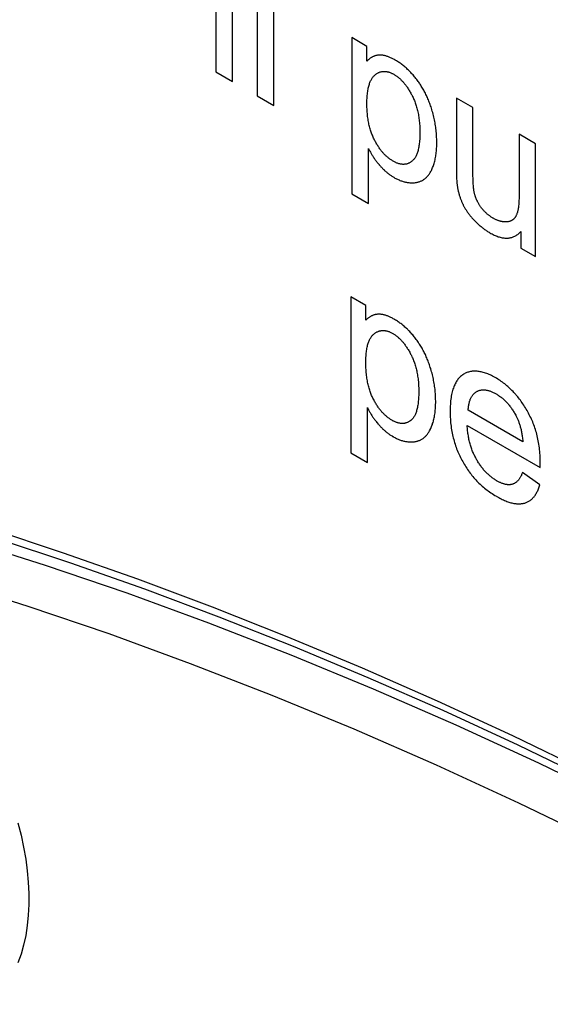
# Model space of a CAD drawing. Units: millimetres. Extents: x -205 to 205, y -255 to 255.
# Drawn here: x -87 to -78, y -48 to -32 of the extents above; entities that cross this region are included whole.
import ezdxf

# ---------------------------------------------------------------- set-up
doc = ezdxf.new("R2010")
doc.units = ezdxf.units.MM
doc.header["$LTSCALE"] = 16.335
doc.layers.add('CURVE', color=7, linetype='CONTINUOUS')
doc.layers.add('RACCORDO', color=7, linetype='CONTINUOUS')

msp = doc.modelspace()

# ---------------------------------------------------------------- linework, layer by layer
at = {"layer": 'CURVE', "color": 253, "linetype": 'CONTINUOUS'}
for p, q in [((-82.876, -30.826), (-82.876, -33.276)), ((-82.615, -33.426), (-82.615, -30.977)), ((-83.527, -31.125), (-83.527, -32.9)), ((-83.266, -33.05), (-83.266, -31.276)), ((-81.388, -32.36), (-81.388, -34.815)), ((-81.151, -32.497), (-81.388, -32.36)), ((-81.151, -32.728), (-81.151, -32.497)), ((-83.527, -32.9), (-83.266, -33.05)), ((-82.876, -33.276), (-82.615, -33.426)), ((-79.746, -33.309), (-79.746, -34.443)), ((-79.485, -33.459), (-79.746, -33.309)), ((-79.485, -34.443), (-79.485, -33.459)), ((-78.5, -34.028), (-78.76, -33.877)), ((-78.5, -35.802), (-78.5, -34.028)), ((-81.128, -34.965), (-81.128, -34.101)), ((-79.485, -34.502), (-79.485, -34.443)), ((-81.388, -34.815), (-81.128, -34.965)), ((-78.733, -35.407), (-78.733, -35.668)), ((-78.733, -35.668), (-78.5, -35.802)), ((-81.405, -36.433), (-81.405, -38.887)), ((-81.168, -36.57), (-81.405, -36.433)), ((-81.168, -36.8), (-81.168, -36.57)), ((-81.145, -39.037), (-81.145, -38.174)), ((-78.702, -38.71), (-79.56, -38.215)), ((-79.575, -38.454), (-78.429, -39.115)), ((-81.405, -38.887), (-81.145, -39.037)), ((-78.429, -39.09), (-78.428, -39.075)), ((-78.436, -39.388), (-78.705, -39.195))]:
    msp.add_line(p, q, dxfattribs=at)
for points in [[(-80.961, -32.635), (-80.97, -32.635), (-80.979, -32.636), (-80.988, -32.638), (-80.996, -32.639), (-81.005, -32.641), (-81.009, -32.642), (-81.013, -32.643), (-81.022, -32.645), (-81.03, -32.648), (-81.038, -32.651), (-81.046, -32.654), (-81.054, -32.657), (-81.062, -32.661), (-81.07, -32.665), (-81.078, -32.67), (-81.086, -32.674), (-81.093, -32.679), (-81.101, -32.684), (-81.109, -32.69), (-81.116, -32.696), (-81.123, -32.702), (-81.131, -32.708), (-81.138, -32.715), (-81.145, -32.722), (-81.151, -32.728)], [(-80.705, -32.714), (-80.708, -32.713), (-80.721, -32.706), (-80.733, -32.699), (-80.745, -32.693), (-80.757, -32.687), (-80.768, -32.681), (-80.78, -32.676), (-80.791, -32.671), (-80.802, -32.666), (-80.813, -32.662), (-80.823, -32.658), (-80.834, -32.655), (-80.844, -32.651), (-80.854, -32.648), (-80.864, -32.646), (-80.874, -32.643), (-80.883, -32.641), (-80.892, -32.639), (-80.902, -32.638), (-80.911, -32.636), (-80.919, -32.635), (-80.928, -32.635), (-80.937, -32.634), (-80.945, -32.634), (-80.953, -32.634), (-80.961, -32.635)], [(-80.358, -33.033), (-80.369, -33.018), (-80.381, -33.003), (-80.392, -32.989), (-80.404, -32.975), (-80.415, -32.961), (-80.427, -32.947), (-80.439, -32.934), (-80.45, -32.921), (-80.462, -32.908), (-80.475, -32.895), (-80.487, -32.883), (-80.493, -32.877), (-80.499, -32.871), (-80.512, -32.859), (-80.524, -32.847), (-80.537, -32.836), (-80.55, -32.825), (-80.563, -32.814), (-80.576, -32.803), (-80.589, -32.793), (-80.602, -32.783), (-80.616, -32.773), (-80.629, -32.763), (-80.643, -32.753), (-80.657, -32.744), (-80.671, -32.735), (-80.685, -32.726), (-80.7, -32.718), (-80.705, -32.714)], [(-81.152, -33.404), (-81.152, -33.387), (-81.152, -33.362), (-81.151, -33.337), (-81.15, -33.314), (-81.149, -33.291), (-81.147, -33.269), (-81.145, -33.248), (-81.143, -33.227), (-81.14, -33.208), (-81.138, -33.189), (-81.134, -33.171), (-81.131, -33.153), (-81.127, -33.137), (-81.123, -33.121), (-81.119, -33.105), (-81.114, -33.091), (-81.11, -33.077), (-81.104, -33.063), (-81.099, -33.05), (-81.094, -33.038), (-81.088, -33.027), (-81.082, -33.016), (-81.075, -33.005), (-81.069, -32.995), (-81.062, -32.986), (-81.055, -32.977), (-81.048, -32.968), (-81.04, -32.96), (-81.033, -32.953), (-81.025, -32.946)], [(-81.025, -32.946), (-81.019, -32.941), (-81.011, -32.935), (-81.002, -32.929), (-80.994, -32.924), (-80.986, -32.919), (-80.977, -32.914), (-80.969, -32.91), (-80.961, -32.906), (-80.952, -32.903), (-80.944, -32.9), (-80.936, -32.898), (-80.927, -32.895), (-80.919, -32.894), (-80.91, -32.892), (-80.902, -32.891), (-80.893, -32.89), (-80.885, -32.89), (-80.876, -32.89), (-80.867, -32.89), (-80.858, -32.891), (-80.85, -32.892), (-80.841, -32.893), (-80.832, -32.895), (-80.823, -32.897), (-80.814, -32.899), (-80.809, -32.901), (-80.805, -32.902), (-80.796, -32.905), (-80.787, -32.908), (-80.777, -32.912), (-80.768, -32.916), (-80.759, -32.921), (-80.749, -32.925), (-80.739, -32.93), (-80.73, -32.936)], [(-80.73, -32.936), (-80.72, -32.942), (-80.71, -32.948), (-80.701, -32.954), (-80.691, -32.96), (-80.682, -32.967), (-80.672, -32.974), (-80.663, -32.981), (-80.654, -32.989), (-80.645, -32.996), (-80.636, -33.004), (-80.632, -33.008), (-80.627, -33.012), (-80.619, -33.021), (-80.61, -33.029), (-80.601, -33.038), (-80.593, -33.047), (-80.584, -33.057), (-80.576, -33.066), (-80.567, -33.076), (-80.559, -33.086), (-80.551, -33.097), (-80.543, -33.107), (-80.534, -33.118), (-80.526, -33.13), (-80.518, -33.141), (-80.51, -33.153), (-80.502, -33.166), (-80.494, -33.178), (-80.486, -33.191), (-80.478, -33.204), (-80.471, -33.218), (-80.463, -33.232), (-80.455, -33.246), (-80.447, -33.261), (-80.442, -33.271)], [(-80.131, -33.494), (-80.133, -33.489), (-80.139, -33.469), (-80.145, -33.45), (-80.151, -33.431), (-80.158, -33.412), (-80.165, -33.393), (-80.172, -33.375), (-80.179, -33.356), (-80.186, -33.339), (-80.194, -33.321), (-80.201, -33.303), (-80.209, -33.286), (-80.217, -33.269), (-80.225, -33.252), (-80.234, -33.235), (-80.242, -33.219), (-80.251, -33.202), (-80.26, -33.186), (-80.269, -33.17), (-80.278, -33.154), (-80.287, -33.138), (-80.297, -33.123), (-80.307, -33.107), (-80.317, -33.092), (-80.322, -33.085), (-80.327, -33.077), (-80.337, -33.062), (-80.348, -33.047), (-80.358, -33.033)], [(-81.033, -33.97), (-81.04, -33.955), (-81.047, -33.94), (-81.054, -33.926), (-81.061, -33.91), (-81.067, -33.895), (-81.073, -33.879), (-81.079, -33.863), (-81.085, -33.847), (-81.091, -33.83), (-81.096, -33.813), (-81.101, -33.795), (-81.106, -33.777), (-81.111, -33.759), (-81.116, -33.741), (-81.12, -33.722), (-81.124, -33.702), (-81.128, -33.682), (-81.131, -33.662), (-81.135, -33.641), (-81.138, -33.62), (-81.141, -33.598), (-81.143, -33.576), (-81.145, -33.553), (-81.147, -33.529), (-81.149, -33.506), (-81.15, -33.481), (-81.151, -33.456), (-81.152, -33.43), (-81.152, -33.404)], [(-80.442, -33.271), (-80.435, -33.286), (-80.427, -33.302), (-80.42, -33.317), (-80.413, -33.333), (-80.407, -33.349), (-80.4, -33.365), (-80.394, -33.382), (-80.388, -33.399), (-80.382, -33.416), (-80.377, -33.434), (-80.371, -33.452), (-80.366, -33.47), (-80.361, -33.489), (-80.357, -33.507), (-80.352, -33.527), (-80.348, -33.546), (-80.344, -33.566), (-80.341, -33.587), (-80.337, -33.608), (-80.334, -33.629), (-80.332, -33.651), (-80.329, -33.673), (-80.327, -33.696), (-80.325, -33.719), (-80.323, -33.742), (-80.322, -33.766), (-80.321, -33.791), (-80.32, -33.816), (-80.32, -33.842)], [(-80.054, -33.997), (-80.054, -33.974), (-80.055, -33.951), (-80.056, -33.928), (-80.057, -33.905), (-80.058, -33.882), (-80.06, -33.859), (-80.062, -33.836), (-80.065, -33.813), (-80.068, -33.79), (-80.071, -33.767), (-80.074, -33.744), (-80.078, -33.722), (-80.082, -33.699), (-80.086, -33.676), (-80.091, -33.653), (-80.096, -33.631), (-80.101, -33.608), (-80.106, -33.585), (-80.112, -33.562), (-80.118, -33.539), (-80.125, -33.517), (-80.131, -33.494)], [(-80.32, -33.842), (-80.32, -33.857), (-80.32, -33.884), (-80.321, -33.91), (-80.322, -33.934), (-80.323, -33.958), (-80.325, -33.981), (-80.327, -34.003), (-80.329, -34.024), (-80.332, -34.044), (-80.335, -34.063), (-80.338, -34.082), (-80.342, -34.099), (-80.345, -34.116), (-80.349, -34.133), (-80.354, -34.148), (-80.358, -34.163), (-80.363, -34.177), (-80.368, -34.19), (-80.373, -34.203), (-80.378, -34.215), (-80.384, -34.226), (-80.39, -34.237), (-80.396, -34.247), (-80.402, -34.257), (-80.409, -34.266), (-80.416, -34.275), (-80.423, -34.283), (-80.43, -34.29), (-80.437, -34.297), (-80.445, -34.303)], [(-78.76, -33.877), (-78.76, -34.846), (-78.761, -34.869), (-78.761, -34.891), (-78.762, -34.912), (-78.763, -34.931), (-78.764, -34.95), (-78.765, -34.968), (-78.767, -34.985), (-78.769, -35.002), (-78.77, -35.017), (-78.772, -35.032), (-78.775, -35.046), (-78.777, -35.059), (-78.779, -35.072), (-78.782, -35.084), (-78.785, -35.095), (-78.788, -35.106), (-78.791, -35.116), (-78.794, -35.125), (-78.797, -35.134), (-78.8, -35.143), (-78.804, -35.151)], [(-80.741, -34.301), (-80.752, -34.295), (-80.762, -34.288), (-80.772, -34.282), (-80.782, -34.275), (-80.792, -34.268), (-80.801, -34.261), (-80.811, -34.254), (-80.82, -34.246), (-80.83, -34.238), (-80.839, -34.23), (-80.848, -34.222), (-80.857, -34.213), (-80.866, -34.205), (-80.875, -34.196), (-80.879, -34.191), (-80.884, -34.187), (-80.892, -34.177), (-80.901, -34.168), (-80.909, -34.158), (-80.918, -34.148), (-80.926, -34.137), (-80.934, -34.127), (-80.943, -34.116), (-80.951, -34.105), (-80.959, -34.093), (-80.967, -34.082), (-80.975, -34.07), (-80.983, -34.057), (-80.991, -34.045), (-80.998, -34.032), (-81.006, -34.019), (-81.014, -34.005), (-81.021, -33.991), (-81.029, -33.977), (-81.033, -33.97)], [(-80.139, -34.446), (-80.132, -34.432), (-80.125, -34.417), (-80.119, -34.401), (-80.113, -34.385), (-80.107, -34.369), (-80.101, -34.353), (-80.096, -34.336), (-80.091, -34.318), (-80.086, -34.3), (-80.082, -34.282), (-80.078, -34.263), (-80.074, -34.244), (-80.071, -34.225), (-80.068, -34.205), (-80.065, -34.185), (-80.062, -34.164), (-80.06, -34.143), (-80.058, -34.121), (-80.057, -34.099), (-80.055, -34.076), (-80.055, -34.053), (-80.054, -34.029), (-80.054, -34.005), (-80.054, -33.997)], [(-81.128, -34.101), (-81.125, -34.107), (-81.122, -34.113), (-81.116, -34.124), (-81.111, -34.135), (-81.105, -34.146), (-81.098, -34.158), (-81.092, -34.169), (-81.086, -34.18), (-81.079, -34.191), (-81.073, -34.202), (-81.066, -34.213), (-81.059, -34.224), (-81.052, -34.235), (-81.044, -34.246), (-81.037, -34.257), (-81.029, -34.268), (-81.021, -34.279), (-81.013, -34.29), (-81.005, -34.301), (-80.997, -34.312), (-80.989, -34.322), (-80.98, -34.333), (-80.971, -34.344), (-80.962, -34.355), (-80.958, -34.359)], [(-80.445, -34.303), (-80.449, -34.307), (-80.457, -34.313), (-80.465, -34.318), (-80.473, -34.323), (-80.481, -34.327), (-80.489, -34.332), (-80.497, -34.335), (-80.505, -34.339), (-80.513, -34.341), (-80.521, -34.344), (-80.529, -34.346), (-80.538, -34.348), (-80.546, -34.35), (-80.554, -34.351), (-80.563, -34.351), (-80.571, -34.352), (-80.58, -34.352), (-80.589, -34.352), (-80.597, -34.351), (-80.606, -34.35), (-80.615, -34.349), (-80.624, -34.347), (-80.633, -34.345), (-80.643, -34.343), (-80.652, -34.341), (-80.661, -34.338), (-80.671, -34.334), (-80.681, -34.331), (-80.69, -34.327), (-80.7, -34.322), (-80.71, -34.317), (-80.72, -34.312), (-80.731, -34.307), (-80.741, -34.301)], [(-80.958, -34.359), (-80.95, -34.369), (-80.941, -34.379), (-80.933, -34.389), (-80.924, -34.398), (-80.915, -34.407), (-80.906, -34.416), (-80.897, -34.425), (-80.888, -34.434), (-80.883, -34.438), (-80.879, -34.443), (-80.87, -34.451), (-80.86, -34.46), (-80.851, -34.468), (-80.841, -34.476), (-80.832, -34.484), (-80.822, -34.491), (-80.812, -34.499), (-80.803, -34.507), (-80.793, -34.514), (-80.782, -34.521), (-80.772, -34.528), (-80.762, -34.535), (-80.752, -34.541), (-80.741, -34.548), (-80.73, -34.554), (-80.724, -34.558)], [(-80.386, -34.638), (-80.374, -34.636), (-80.363, -34.634), (-80.352, -34.631), (-80.341, -34.628), (-80.336, -34.627), (-80.33, -34.625), (-80.32, -34.622), (-80.31, -34.618), (-80.299, -34.613), (-80.29, -34.608), (-80.28, -34.603), (-80.27, -34.598), (-80.261, -34.592), (-80.252, -34.585), (-80.243, -34.579), (-80.234, -34.571), (-80.225, -34.564), (-80.217, -34.556), (-80.209, -34.548), (-80.201, -34.539), (-80.193, -34.53), (-80.185, -34.52), (-80.178, -34.51), (-80.17, -34.5), (-80.163, -34.489), (-80.156, -34.477), (-80.149, -34.466), (-80.143, -34.453), (-80.139, -34.446)], [(-79.746, -34.443), (-79.745, -34.472), (-79.745, -34.499), (-79.744, -34.523), (-79.744, -34.546), (-79.743, -34.567), (-79.742, -34.586), (-79.741, -34.604), (-79.739, -34.621), (-79.738, -34.636), (-79.737, -34.65), (-79.736, -34.664), (-79.734, -34.676), (-79.733, -34.687), (-79.731, -34.697)], [(-79.47, -34.769), (-79.471, -34.761), (-79.473, -34.751), (-79.474, -34.74), (-79.476, -34.728), (-79.477, -34.714), (-79.478, -34.699), (-79.479, -34.683), (-79.481, -34.664), (-79.482, -34.643), (-79.483, -34.62), (-79.483, -34.595), (-79.484, -34.567), (-79.485, -34.536), (-79.485, -34.502)], [(-80.724, -34.558), (-80.711, -34.566), (-80.698, -34.573), (-80.685, -34.579), (-80.672, -34.586), (-80.659, -34.592), (-80.646, -34.597), (-80.633, -34.603), (-80.62, -34.608), (-80.607, -34.612), (-80.595, -34.617), (-80.582, -34.621), (-80.569, -34.624), (-80.556, -34.627), (-80.544, -34.63), (-80.531, -34.633), (-80.518, -34.635), (-80.506, -34.637), (-80.493, -34.639), (-80.48, -34.64), (-80.467, -34.641), (-80.455, -34.641), (-80.442, -34.641), (-80.429, -34.641), (-80.417, -34.641), (-80.404, -34.64), (-80.391, -34.638), (-80.386, -34.638)], [(-79.731, -34.697), (-79.731, -34.698), (-79.729, -34.711), (-79.726, -34.724), (-79.724, -34.737), (-79.721, -34.75), (-79.719, -34.762), (-79.716, -34.775), (-79.713, -34.787), (-79.71, -34.799), (-79.707, -34.811), (-79.703, -34.823), (-79.7, -34.835), (-79.696, -34.847), (-79.693, -34.858), (-79.689, -34.87), (-79.685, -34.881), (-79.681, -34.892), (-79.677, -34.904), (-79.673, -34.915), (-79.668, -34.925), (-79.664, -34.936), (-79.659, -34.947), (-79.655, -34.957), (-79.65, -34.968)], [(-79.365, -35.017), (-79.371, -35.009), (-79.376, -35.002), (-79.381, -34.994), (-79.386, -34.986), (-79.391, -34.978), (-79.395, -34.971), (-79.4, -34.963), (-79.404, -34.955), (-79.408, -34.947), (-79.412, -34.939), (-79.416, -34.931), (-79.42, -34.923), (-79.422, -34.919), (-79.424, -34.915), (-79.428, -34.907), (-79.431, -34.899), (-79.435, -34.891), (-79.438, -34.882), (-79.441, -34.874), (-79.444, -34.866), (-79.447, -34.857), (-79.45, -34.849), (-79.453, -34.84), (-79.455, -34.832), (-79.458, -34.823), (-79.46, -34.814), (-79.462, -34.805), (-79.464, -34.796), (-79.466, -34.787), (-79.468, -34.778), (-79.47, -34.769)], [(-79.65, -34.968), (-79.646, -34.976), (-79.642, -34.985), (-79.637, -34.994), (-79.633, -35.003), (-79.628, -35.012), (-79.623, -35.021), (-79.617, -35.031), (-79.612, -35.04), (-79.606, -35.049), (-79.6, -35.059), (-79.594, -35.068), (-79.587, -35.078), (-79.581, -35.088), (-79.574, -35.098), (-79.567, -35.108), (-79.56, -35.118), (-79.552, -35.128), (-79.544, -35.138), (-79.536, -35.148), (-79.528, -35.158), (-79.519, -35.169), (-79.51, -35.18), (-79.501, -35.19), (-79.491, -35.201), (-79.482, -35.212), (-79.475, -35.219)], [(-79.168, -35.197), (-79.172, -35.195), (-79.181, -35.19), (-79.189, -35.185), (-79.198, -35.179), (-79.206, -35.174), (-79.214, -35.168), (-79.222, -35.163), (-79.23, -35.157), (-79.238, -35.151), (-79.245, -35.145), (-79.253, -35.139), (-79.26, -35.133), (-79.267, -35.127), (-79.274, -35.121), (-79.281, -35.114), (-79.288, -35.108), (-79.295, -35.101), (-79.301, -35.095), (-79.308, -35.088), (-79.314, -35.081), (-79.32, -35.075), (-79.326, -35.068), (-79.332, -35.061), (-79.338, -35.054), (-79.344, -35.047), (-79.349, -35.039), (-79.355, -35.032), (-79.36, -35.025), (-79.365, -35.017)], [(-79.475, -35.219), (-79.465, -35.23), (-79.455, -35.241), (-79.445, -35.251), (-79.434, -35.262), (-79.424, -35.272), (-79.413, -35.282), (-79.403, -35.292), (-79.392, -35.301), (-79.381, -35.311), (-79.37, -35.32), (-79.359, -35.33), (-79.348, -35.339), (-79.337, -35.347), (-79.326, -35.356), (-79.314, -35.365), (-79.303, -35.373), (-79.291, -35.381), (-79.28, -35.389), (-79.268, -35.397), (-79.256, -35.405), (-79.244, -35.412), (-79.232, -35.419), (-79.22, -35.426)], [(-78.949, -35.255), (-78.957, -35.256), (-78.965, -35.257), (-78.973, -35.257), (-78.981, -35.257), (-78.989, -35.257), (-78.997, -35.256), (-79.005, -35.255), (-79.013, -35.254), (-79.017, -35.254), (-79.021, -35.253), (-79.029, -35.252), (-79.037, -35.25), (-79.046, -35.248), (-79.054, -35.246), (-79.062, -35.244), (-79.071, -35.241), (-79.079, -35.239), (-79.088, -35.236), (-79.096, -35.232), (-79.105, -35.229), (-79.114, -35.225), (-79.123, -35.221), (-79.132, -35.217), (-79.141, -35.212), (-79.15, -35.208), (-79.159, -35.203), (-79.168, -35.197)], [(-78.804, -35.151), (-78.807, -35.157), (-78.81, -35.164), (-78.813, -35.17), (-78.817, -35.176), (-78.821, -35.181), (-78.824, -35.187), (-78.828, -35.192), (-78.832, -35.197), (-78.836, -35.202), (-78.841, -35.206), (-78.845, -35.211), (-78.85, -35.215), (-78.854, -35.219), (-78.859, -35.223), (-78.864, -35.226), (-78.869, -35.23), (-78.875, -35.233), (-78.88, -35.236), (-78.886, -35.239), (-78.891, -35.241), (-78.897, -35.244), (-78.903, -35.246), (-78.91, -35.248), (-78.916, -35.25), (-78.923, -35.251), (-78.93, -35.253), (-78.937, -35.254), (-78.944, -35.255), (-78.949, -35.255)], [(-79.22, -35.426), (-79.203, -35.436), (-79.185, -35.446), (-79.168, -35.454), (-79.151, -35.462), (-79.135, -35.47), (-79.119, -35.476), (-79.103, -35.482), (-79.087, -35.488), (-79.071, -35.493), (-79.056, -35.497), (-79.041, -35.501), (-79.026, -35.504), (-79.012, -35.506), (-78.998, -35.508), (-78.983, -35.51), (-78.97, -35.51), (-78.963, -35.511), (-78.956, -35.511), (-78.942, -35.51), (-78.929, -35.509), (-78.916, -35.508), (-78.903, -35.506), (-78.89, -35.503), (-78.877, -35.5), (-78.865, -35.496), (-78.853, -35.492), (-78.841, -35.487), (-78.829, -35.481), (-78.817, -35.475), (-78.805, -35.468), (-78.794, -35.46), (-78.782, -35.452), (-78.771, -35.443), (-78.76, -35.434), (-78.749, -35.424), (-78.738, -35.413), (-78.733, -35.407)], [(-80.979, -36.707), (-80.988, -36.708), (-80.996, -36.709), (-81.005, -36.71), (-81.014, -36.711), (-81.022, -36.713), (-81.026, -36.714), (-81.031, -36.715), (-81.039, -36.718), (-81.047, -36.72), (-81.055, -36.723), (-81.064, -36.726), (-81.072, -36.73), (-81.08, -36.734), (-81.088, -36.738), (-81.095, -36.742), (-81.103, -36.746), (-81.111, -36.751), (-81.118, -36.757), (-81.126, -36.762), (-81.133, -36.768), (-81.141, -36.774), (-81.148, -36.781), (-81.155, -36.787), (-81.163, -36.794), (-81.168, -36.8)], [(-80.722, -36.787), (-80.726, -36.785), (-80.738, -36.778), (-80.75, -36.771), (-80.762, -36.765), (-80.774, -36.759), (-80.786, -36.753), (-80.797, -36.748), (-80.808, -36.743), (-80.819, -36.739), (-80.83, -36.734), (-80.841, -36.731), (-80.851, -36.727), (-80.861, -36.724), (-80.871, -36.721), (-80.881, -36.718), (-80.891, -36.715), (-80.9, -36.713), (-80.91, -36.712), (-80.919, -36.71), (-80.928, -36.709), (-80.937, -36.708), (-80.945, -36.707), (-80.954, -36.707), (-80.962, -36.706), (-80.971, -36.707), (-80.979, -36.707)], [(-80.376, -37.105), (-80.387, -37.09), (-80.398, -37.075), (-80.409, -37.061), (-80.421, -37.047), (-80.433, -37.033), (-80.444, -37.02), (-80.456, -37.006), (-80.468, -36.993), (-80.48, -36.98), (-80.492, -36.968), (-80.504, -36.955), (-80.51, -36.949), (-80.517, -36.943), (-80.529, -36.931), (-80.542, -36.92), (-80.554, -36.908), (-80.567, -36.897), (-80.58, -36.886), (-80.593, -36.876), (-80.606, -36.865), (-80.62, -36.855), (-80.633, -36.845), (-80.647, -36.835), (-80.661, -36.826), (-80.674, -36.816), (-80.689, -36.807), (-80.703, -36.798), (-80.717, -36.79), (-80.722, -36.787)], [(-81.042, -37.018), (-81.036, -37.013), (-81.028, -37.007), (-81.02, -37.001), (-81.011, -36.996), (-81.003, -36.991), (-80.995, -36.986), (-80.987, -36.982), (-80.978, -36.979), (-80.97, -36.975), (-80.961, -36.972), (-80.953, -36.97), (-80.945, -36.968), (-80.936, -36.966), (-80.928, -36.965), (-80.919, -36.963), (-80.91, -36.963), (-80.902, -36.962), (-80.893, -36.962), (-80.885, -36.963), (-80.876, -36.963), (-80.867, -36.964), (-80.858, -36.966), (-80.849, -36.967), (-80.84, -36.969), (-80.831, -36.972), (-80.827, -36.973), (-80.822, -36.974), (-80.813, -36.977), (-80.804, -36.981), (-80.795, -36.984), (-80.785, -36.989), (-80.776, -36.993), (-80.766, -36.998), (-80.757, -37.003), (-80.747, -37.008)], [(-81.17, -37.476), (-81.17, -37.46), (-81.169, -37.434), (-81.169, -37.41), (-81.168, -37.386), (-81.166, -37.363), (-81.165, -37.341), (-81.163, -37.32), (-81.16, -37.3), (-81.158, -37.28), (-81.155, -37.261), (-81.152, -37.243), (-81.148, -37.226), (-81.145, -37.209), (-81.141, -37.193), (-81.136, -37.178), (-81.132, -37.163), (-81.127, -37.149), (-81.122, -37.136), (-81.117, -37.123), (-81.111, -37.111), (-81.105, -37.099), (-81.099, -37.088), (-81.093, -37.077), (-81.086, -37.067), (-81.08, -37.058), (-81.073, -37.049), (-81.065, -37.041), (-81.058, -37.033), (-81.05, -37.025), (-81.042, -37.018)], [(-80.747, -37.008), (-80.737, -37.014), (-80.728, -37.02), (-80.718, -37.026), (-80.708, -37.033), (-80.699, -37.04), (-80.69, -37.046), (-80.681, -37.054), (-80.672, -37.061), (-80.663, -37.069), (-80.654, -37.077), (-80.649, -37.081), (-80.645, -37.085), (-80.636, -37.093), (-80.627, -37.102), (-80.619, -37.11), (-80.61, -37.12), (-80.602, -37.129), (-80.593, -37.139), (-80.585, -37.148), (-80.576, -37.159), (-80.568, -37.169), (-80.56, -37.18), (-80.552, -37.191), (-80.544, -37.202), (-80.536, -37.214), (-80.528, -37.226), (-80.52, -37.238), (-80.512, -37.25), (-80.504, -37.263), (-80.496, -37.277), (-80.488, -37.29), (-80.48, -37.304), (-80.472, -37.318), (-80.465, -37.333), (-80.459, -37.343)], [(-80.149, -37.566), (-80.15, -37.561), (-80.156, -37.542), (-80.162, -37.522), (-80.169, -37.503), (-80.175, -37.484), (-80.182, -37.465), (-80.189, -37.447), (-80.196, -37.429), (-80.204, -37.411), (-80.211, -37.393), (-80.219, -37.376), (-80.227, -37.358), (-80.234, -37.341), (-80.243, -37.324), (-80.251, -37.307), (-80.259, -37.291), (-80.268, -37.275), (-80.277, -37.258), (-80.286, -37.242), (-80.295, -37.226), (-80.305, -37.211), (-80.314, -37.195), (-80.324, -37.18), (-80.334, -37.165), (-80.339, -37.157), (-80.344, -37.149), (-80.354, -37.134), (-80.365, -37.12), (-80.376, -37.105)], [(-80.459, -37.343), (-80.452, -37.358), (-80.445, -37.374), (-80.438, -37.389), (-80.431, -37.405), (-80.424, -37.421), (-80.418, -37.438), (-80.411, -37.454), (-80.405, -37.471), (-80.4, -37.489), (-80.394, -37.506), (-80.389, -37.524), (-80.384, -37.542), (-80.379, -37.561), (-80.374, -37.58), (-80.37, -37.599), (-80.366, -37.619), (-80.362, -37.639), (-80.358, -37.659), (-80.355, -37.68), (-80.352, -37.701), (-80.349, -37.723), (-80.346, -37.745), (-80.344, -37.768), (-80.342, -37.791), (-80.341, -37.815), (-80.339, -37.839), (-80.338, -37.863), (-80.338, -37.888), (-80.338, -37.914)], [(-81.05, -38.042), (-81.057, -38.027), (-81.065, -38.013), (-81.071, -37.998), (-81.078, -37.983), (-81.084, -37.967), (-81.091, -37.951), (-81.097, -37.935), (-81.103, -37.919), (-81.108, -37.902), (-81.114, -37.885), (-81.119, -37.868), (-81.124, -37.85), (-81.129, -37.832), (-81.133, -37.813), (-81.137, -37.794), (-81.141, -37.774), (-81.145, -37.755), (-81.149, -37.734), (-81.152, -37.713), (-81.155, -37.692), (-81.158, -37.67), (-81.16, -37.648), (-81.163, -37.625), (-81.165, -37.602), (-81.166, -37.578), (-81.168, -37.553), (-81.169, -37.528), (-81.169, -37.503), (-81.17, -37.476)], [(-80.071, -38.069), (-80.072, -38.046), (-80.072, -38.023), (-80.073, -38), (-80.074, -37.977), (-80.076, -37.954), (-80.078, -37.931), (-80.08, -37.908), (-80.082, -37.885), (-80.085, -37.862), (-80.088, -37.84), (-80.092, -37.817), (-80.095, -37.794), (-80.099, -37.771), (-80.104, -37.748), (-80.108, -37.726), (-80.113, -37.703), (-80.118, -37.68), (-80.124, -37.657), (-80.129, -37.635), (-80.136, -37.612), (-80.142, -37.589), (-80.149, -37.566)], [(-79.126, -37.708), (-79.136, -37.703), (-79.156, -37.692), (-79.176, -37.681), (-79.196, -37.671), (-79.215, -37.662), (-79.233, -37.654), (-79.252, -37.646), (-79.27, -37.639), (-79.288, -37.633), (-79.305, -37.627), (-79.323, -37.622), (-79.34, -37.617), (-79.356, -37.613), (-79.373, -37.61), (-79.389, -37.607), (-79.405, -37.605), (-79.421, -37.603), (-79.436, -37.602), (-79.452, -37.602), (-79.459, -37.602), (-79.467, -37.602), (-79.482, -37.603), (-79.496, -37.604), (-79.511, -37.606), (-79.525, -37.608), (-79.539, -37.611), (-79.553, -37.615), (-79.566, -37.619), (-79.58, -37.624), (-79.593, -37.629), (-79.606, -37.635), (-79.619, -37.642), (-79.632, -37.649), (-79.644, -37.657)], [(-79.644, -37.657), (-79.65, -37.661), (-79.656, -37.666), (-79.668, -37.675), (-79.679, -37.684), (-79.69, -37.695), (-79.701, -37.705), (-79.711, -37.717), (-79.721, -37.729), (-79.731, -37.742), (-79.74, -37.755), (-79.749, -37.769), (-79.757, -37.784), (-79.766, -37.8), (-79.773, -37.816), (-79.781, -37.833), (-79.788, -37.85), (-79.794, -37.868), (-79.8, -37.887), (-79.806, -37.907), (-79.812, -37.928), (-79.817, -37.949), (-79.821, -37.971), (-79.826, -37.994), (-79.83, -38.018), (-79.833, -38.043), (-79.836, -38.068), (-79.838, -38.095), (-79.84, -38.122), (-79.842, -38.151), (-79.843, -38.18), (-79.844, -38.21), (-79.844, -38.236)], [(-78.623, -38.242), (-78.635, -38.22), (-78.648, -38.198), (-78.66, -38.177), (-78.673, -38.157), (-78.686, -38.136), (-78.699, -38.116), (-78.713, -38.097), (-78.726, -38.078), (-78.74, -38.059), (-78.754, -38.041), (-78.768, -38.022), (-78.782, -38.005), (-78.796, -37.987), (-78.804, -37.979), (-78.811, -37.97), (-78.826, -37.953), (-78.841, -37.937), (-78.856, -37.921), (-78.872, -37.905), (-78.888, -37.889), (-78.904, -37.874), (-78.92, -37.859), (-78.936, -37.844), (-78.953, -37.83), (-78.97, -37.816), (-78.987, -37.802), (-79.005, -37.789), (-79.023, -37.776), (-79.041, -37.763), (-79.059, -37.75), (-79.078, -37.738), (-79.097, -37.726), (-79.116, -37.714), (-79.126, -37.708)], [(-79.426, -37.922), (-79.418, -37.918), (-79.41, -37.914), (-79.402, -37.91), (-79.394, -37.907), (-79.386, -37.905), (-79.377, -37.902), (-79.369, -37.9), (-79.361, -37.898), (-79.352, -37.897), (-79.343, -37.896), (-79.334, -37.895), (-79.326, -37.895), (-79.317, -37.895), (-79.307, -37.895), (-79.298, -37.896), (-79.289, -37.897), (-79.279, -37.898), (-79.27, -37.899), (-79.26, -37.901), (-79.25, -37.904), (-79.24, -37.906), (-79.23, -37.909), (-79.219, -37.913), (-79.209, -37.916), (-79.198, -37.921), (-79.188, -37.925), (-79.177, -37.93), (-79.166, -37.935), (-79.154, -37.941), (-79.143, -37.946), (-79.131, -37.953), (-79.123, -37.957)], [(-80.759, -38.373), (-80.769, -38.367), (-80.779, -38.361), (-80.789, -38.354), (-80.799, -38.347), (-80.809, -38.34), (-80.819, -38.333), (-80.828, -38.326), (-80.838, -38.318), (-80.847, -38.31), (-80.856, -38.302), (-80.865, -38.294), (-80.875, -38.286), (-80.883, -38.277), (-80.892, -38.268), (-80.897, -38.264), (-80.901, -38.259), (-80.91, -38.25), (-80.918, -38.24), (-80.927, -38.23), (-80.935, -38.22), (-80.944, -38.21), (-80.952, -38.199), (-80.96, -38.188), (-80.968, -38.177), (-80.976, -38.166), (-80.984, -38.154), (-80.992, -38.142), (-81, -38.13), (-81.008, -38.117), (-81.016, -38.104), (-81.024, -38.091), (-81.031, -38.077), (-81.039, -38.063), (-81.046, -38.049), (-81.05, -38.042)], [(-80.338, -37.914), (-80.338, -37.93), (-80.338, -37.956), (-80.338, -37.982), (-80.339, -38.007), (-80.341, -38.03), (-80.343, -38.053), (-80.345, -38.075), (-80.347, -38.096), (-80.349, -38.116), (-80.352, -38.135), (-80.356, -38.154), (-80.359, -38.172), (-80.363, -38.189), (-80.367, -38.205), (-80.371, -38.22), (-80.375, -38.235), (-80.38, -38.249), (-80.385, -38.263), (-80.39, -38.275), (-80.396, -38.287), (-80.401, -38.299), (-80.407, -38.31), (-80.413, -38.32), (-80.42, -38.329), (-80.426, -38.339), (-80.433, -38.347), (-80.44, -38.355), (-80.447, -38.362), (-80.454, -38.369), (-80.462, -38.376)], [(-79.56, -38.215), (-79.56, -38.208), (-79.559, -38.193), (-79.558, -38.178), (-79.556, -38.164), (-79.554, -38.15), (-79.552, -38.137), (-79.55, -38.124), (-79.547, -38.111), (-79.544, -38.099), (-79.541, -38.088), (-79.538, -38.076), (-79.534, -38.065), (-79.53, -38.055), (-79.527, -38.044), (-79.522, -38.034), (-79.518, -38.025), (-79.513, -38.016), (-79.509, -38.007), (-79.503, -37.998), (-79.498, -37.99), (-79.493, -37.982), (-79.487, -37.975), (-79.481, -37.968), (-79.475, -37.961), (-79.469, -37.954), (-79.462, -37.948), (-79.455, -37.942), (-79.448, -37.937), (-79.441, -37.932), (-79.433, -37.927), (-79.426, -37.922)], [(-79.123, -37.957), (-79.112, -37.964), (-79.1, -37.972), (-79.088, -37.979), (-79.077, -37.987), (-79.066, -37.995), (-79.055, -38.003), (-79.044, -38.011), (-79.033, -38.02), (-79.022, -38.028), (-79.012, -38.037), (-79.002, -38.046), (-78.992, -38.056), (-78.982, -38.065), (-78.972, -38.075), (-78.962, -38.085), (-78.953, -38.095), (-78.943, -38.106), (-78.934, -38.116), (-78.925, -38.127), (-78.915, -38.138), (-78.906, -38.15), (-78.898, -38.161), (-78.889, -38.173), (-78.88, -38.185), (-78.872, -38.198), (-78.863, -38.21), (-78.855, -38.223), (-78.847, -38.237), (-78.838, -38.25), (-78.83, -38.264), (-78.822, -38.278), (-78.814, -38.292), (-78.807, -38.307), (-78.801, -38.318)], [(-81.145, -38.174), (-81.142, -38.179), (-81.139, -38.185), (-81.134, -38.196), (-81.128, -38.208), (-81.122, -38.219), (-81.116, -38.23), (-81.11, -38.241), (-81.103, -38.252), (-81.097, -38.263), (-81.09, -38.274), (-81.083, -38.285), (-81.076, -38.296), (-81.069, -38.307), (-81.062, -38.318), (-81.054, -38.329), (-81.047, -38.34), (-81.039, -38.351), (-81.031, -38.362), (-81.023, -38.373), (-81.014, -38.384), (-81.006, -38.395), (-80.997, -38.406), (-80.988, -38.416), (-80.979, -38.427), (-80.976, -38.432)], [(-80.157, -38.519), (-80.15, -38.504), (-80.143, -38.489), (-80.136, -38.473), (-80.13, -38.458), (-80.124, -38.441), (-80.119, -38.425), (-80.113, -38.408), (-80.108, -38.39), (-80.104, -38.373), (-80.099, -38.354), (-80.095, -38.336), (-80.091, -38.317), (-80.088, -38.297), (-80.085, -38.277), (-80.082, -38.257), (-80.08, -38.236), (-80.077, -38.215), (-80.076, -38.193), (-80.074, -38.171), (-80.073, -38.148), (-80.072, -38.125), (-80.071, -38.102), (-80.071, -38.077), (-80.071, -38.069)], [(-80.462, -38.376), (-80.467, -38.379), (-80.474, -38.385), (-80.482, -38.39), (-80.49, -38.395), (-80.498, -38.4), (-80.506, -38.404), (-80.514, -38.408), (-80.522, -38.411), (-80.53, -38.414), (-80.538, -38.416), (-80.547, -38.419), (-80.555, -38.42), (-80.563, -38.422), (-80.572, -38.423), (-80.58, -38.424), (-80.589, -38.424), (-80.597, -38.424), (-80.606, -38.424), (-80.615, -38.423), (-80.624, -38.423), (-80.633, -38.421), (-80.642, -38.42), (-80.651, -38.418), (-80.66, -38.415), (-80.669, -38.413), (-80.679, -38.41), (-80.688, -38.407), (-80.698, -38.403), (-80.708, -38.399), (-80.718, -38.394), (-80.728, -38.39), (-80.738, -38.385), (-80.748, -38.379), (-80.759, -38.373)], [(-79.844, -38.236), (-79.844, -38.236), (-79.844, -38.267), (-79.843, -38.297), (-79.842, -38.326), (-79.84, -38.355), (-79.838, -38.384), (-79.836, -38.412), (-79.833, -38.44), (-79.829, -38.468), (-79.826, -38.495), (-79.821, -38.522), (-79.817, -38.548), (-79.812, -38.574), (-79.807, -38.6), (-79.801, -38.626), (-79.795, -38.651), (-79.788, -38.676), (-79.781, -38.701), (-79.774, -38.725), (-79.767, -38.749), (-79.759, -38.773), (-79.75, -38.797), (-79.742, -38.82), (-79.733, -38.843), (-79.723, -38.867), (-79.714, -38.889), (-79.703, -38.912), (-79.693, -38.935), (-79.682, -38.957), (-79.677, -38.968), (-79.671, -38.979), (-79.659, -39.001), (-79.647, -39.023)], [(-78.801, -38.318), (-78.796, -38.328), (-78.791, -38.339), (-78.786, -38.35), (-78.781, -38.362), (-78.776, -38.373), (-78.771, -38.385), (-78.766, -38.397), (-78.762, -38.41), (-78.757, -38.422), (-78.753, -38.435), (-78.749, -38.449), (-78.745, -38.462), (-78.741, -38.476), (-78.737, -38.49), (-78.734, -38.504), (-78.73, -38.519), (-78.727, -38.534), (-78.724, -38.549), (-78.721, -38.565), (-78.718, -38.581), (-78.715, -38.598), (-78.713, -38.614), (-78.71, -38.631), (-78.708, -38.649), (-78.706, -38.667), (-78.704, -38.685), (-78.703, -38.704), (-78.702, -38.71)], [(-78.427, -39.036), (-78.428, -39.011), (-78.428, -38.98), (-78.429, -38.95), (-78.431, -38.92), (-78.433, -38.891), (-78.435, -38.862), (-78.438, -38.834), (-78.442, -38.805), (-78.445, -38.778), (-78.45, -38.75), (-78.454, -38.723), (-78.459, -38.697), (-78.464, -38.67), (-78.47, -38.644), (-78.476, -38.619), (-78.483, -38.593), (-78.489, -38.568), (-78.497, -38.543), (-78.504, -38.519), (-78.512, -38.494), (-78.52, -38.47), (-78.529, -38.447), (-78.538, -38.423), (-78.547, -38.4), (-78.557, -38.377), (-78.567, -38.354), (-78.578, -38.331), (-78.589, -38.308), (-78.6, -38.286), (-78.611, -38.264), (-78.623, -38.242)], [(-80.976, -38.432), (-80.967, -38.442), (-80.959, -38.451), (-80.95, -38.461), (-80.941, -38.47), (-80.932, -38.48), (-80.923, -38.489), (-80.914, -38.498), (-80.905, -38.506), (-80.901, -38.511), (-80.896, -38.515), (-80.887, -38.524), (-80.878, -38.532), (-80.868, -38.54), (-80.859, -38.548), (-80.849, -38.556), (-80.84, -38.564), (-80.83, -38.571), (-80.82, -38.579), (-80.81, -38.586), (-80.8, -38.593), (-80.79, -38.6), (-80.779, -38.607), (-80.769, -38.614), (-80.758, -38.62), (-80.748, -38.627), (-80.741, -38.631)], [(-80.403, -38.71), (-80.392, -38.708), (-80.38, -38.706), (-80.369, -38.704), (-80.358, -38.701), (-80.353, -38.699), (-80.348, -38.698), (-80.337, -38.694), (-80.327, -38.69), (-80.317, -38.685), (-80.307, -38.681), (-80.297, -38.675), (-80.288, -38.67), (-80.278, -38.664), (-80.269, -38.658), (-80.26, -38.651), (-80.251, -38.644), (-80.243, -38.636), (-80.234, -38.628), (-80.226, -38.62), (-80.218, -38.611), (-80.21, -38.602), (-80.202, -38.592), (-80.195, -38.582), (-80.188, -38.572), (-80.18, -38.561), (-80.174, -38.55), (-80.167, -38.538), (-80.16, -38.526), (-80.157, -38.519)], [(-79.432, -38.984), (-79.436, -38.977), (-79.44, -38.969), (-79.448, -38.955), (-79.456, -38.94), (-79.463, -38.924), (-79.47, -38.909), (-79.477, -38.894), (-79.484, -38.878), (-79.491, -38.862), (-79.497, -38.846), (-79.503, -38.83), (-79.509, -38.814), (-79.514, -38.797), (-79.52, -38.78), (-79.525, -38.763), (-79.53, -38.746), (-79.535, -38.728), (-79.539, -38.711), (-79.544, -38.693), (-79.548, -38.674), (-79.551, -38.656), (-79.555, -38.637), (-79.558, -38.618), (-79.561, -38.598), (-79.564, -38.579), (-79.567, -38.558), (-79.569, -38.538), (-79.571, -38.517), (-79.572, -38.496), (-79.574, -38.475), (-79.575, -38.454)], [(-80.741, -38.631), (-80.728, -38.638), (-80.715, -38.645), (-80.702, -38.652), (-80.689, -38.658), (-80.676, -38.664), (-80.663, -38.67), (-80.65, -38.675), (-80.638, -38.68), (-80.625, -38.685), (-80.612, -38.689), (-80.599, -38.693), (-80.587, -38.697), (-80.574, -38.7), (-80.561, -38.703), (-80.548, -38.705), (-80.536, -38.708), (-80.523, -38.709), (-80.51, -38.711), (-80.498, -38.712), (-80.485, -38.713), (-80.472, -38.714), (-80.459, -38.714), (-80.447, -38.714), (-80.434, -38.713), (-80.421, -38.712), (-80.409, -38.711), (-80.403, -38.71)], [(-79.11, -39.325), (-79.113, -39.323), (-79.125, -39.316), (-79.138, -39.308), (-79.149, -39.301), (-79.161, -39.293), (-79.173, -39.285), (-79.184, -39.276), (-79.195, -39.268), (-79.206, -39.259), (-79.217, -39.25), (-79.228, -39.241), (-79.238, -39.232), (-79.249, -39.222), (-79.259, -39.213), (-79.269, -39.203), (-79.279, -39.192), (-79.289, -39.182), (-79.299, -39.172), (-79.304, -39.166), (-79.308, -39.161), (-79.318, -39.15), (-79.327, -39.138), (-79.337, -39.127), (-79.346, -39.115), (-79.355, -39.103), (-79.364, -39.091), (-79.373, -39.079), (-79.382, -39.066), (-79.39, -39.053), (-79.399, -39.04), (-79.407, -39.026), (-79.416, -39.013), (-79.424, -38.999), (-79.432, -38.984)], [(-79.647, -39.023), (-79.635, -39.045), (-79.623, -39.066), (-79.61, -39.086), (-79.597, -39.107), (-79.584, -39.127), (-79.571, -39.147), (-79.557, -39.166), (-79.551, -39.176), (-79.544, -39.185), (-79.53, -39.204), (-79.515, -39.223), (-79.501, -39.241), (-79.486, -39.259), (-79.471, -39.277), (-79.455, -39.294), (-79.44, -39.311), (-79.423, -39.328), (-79.407, -39.345), (-79.391, -39.361), (-79.374, -39.378), (-79.356, -39.394), (-79.339, -39.409), (-79.32, -39.425), (-79.302, -39.44), (-79.283, -39.455), (-79.264, -39.47), (-79.245, -39.485), (-79.225, -39.499), (-79.204, -39.513), (-79.183, -39.527), (-79.162, -39.541), (-79.14, -39.555), (-79.118, -39.568), (-79.112, -39.571)], [(-78.429, -39.115), (-78.429, -39.107), (-78.429, -39.099), (-78.429, -39.09)], [(-78.428, -39.046), (-78.427, -39.04), (-78.427, -39.036)], [(-78.428, -39.075), (-78.428, -39.059), (-78.428, -39.046)], [(-78.705, -39.195), (-78.71, -39.205), (-78.715, -39.217), (-78.72, -39.229), (-78.725, -39.24), (-78.731, -39.251), (-78.736, -39.261), (-78.742, -39.271), (-78.747, -39.28), (-78.753, -39.289), (-78.759, -39.297), (-78.765, -39.305), (-78.771, -39.313), (-78.776, -39.32), (-78.782, -39.326), (-78.789, -39.333), (-78.795, -39.338), (-78.801, -39.344), (-78.807, -39.349), (-78.813, -39.354), (-78.82, -39.358), (-78.826, -39.362), (-78.833, -39.366), (-78.839, -39.369), (-78.846, -39.372), (-78.852, -39.375), (-78.859, -39.377), (-78.866, -39.379)], [(-78.866, -39.379), (-78.873, -39.381), (-78.88, -39.383), (-78.887, -39.384), (-78.895, -39.385), (-78.902, -39.386), (-78.91, -39.386), (-78.917, -39.387), (-78.925, -39.387), (-78.933, -39.386), (-78.941, -39.386), (-78.949, -39.385), (-78.957, -39.384), (-78.965, -39.382), (-78.974, -39.381), (-78.982, -39.379), (-78.991, -39.377), (-78.999, -39.374), (-79.008, -39.372), (-79.017, -39.369), (-79.026, -39.365), (-79.036, -39.362), (-79.045, -39.358), (-79.055, -39.354), (-79.065, -39.349), (-79.074, -39.344), (-79.085, -39.339), (-79.095, -39.334), (-79.105, -39.328), (-79.11, -39.325)], [(-78.672, -39.674), (-78.661, -39.671), (-78.649, -39.667), (-78.638, -39.662), (-78.628, -39.657), (-78.617, -39.652), (-78.607, -39.646), (-78.597, -39.64), (-78.587, -39.633), (-78.577, -39.626), (-78.568, -39.619), (-78.559, -39.611), (-78.55, -39.602), (-78.542, -39.594), (-78.533, -39.584), (-78.525, -39.575), (-78.517, -39.565), (-78.51, -39.554), (-78.502, -39.543), (-78.495, -39.531), (-78.488, -39.519), (-78.481, -39.506), (-78.475, -39.493), (-78.468, -39.48), (-78.462, -39.466), (-78.456, -39.451), (-78.451, -39.436), (-78.446, -39.42), (-78.44, -39.403), (-78.436, -39.388)], [(-79.112, -39.571), (-79.1, -39.578), (-79.08, -39.589), (-79.061, -39.599), (-79.042, -39.609), (-79.024, -39.618), (-79.006, -39.626), (-78.988, -39.634), (-78.971, -39.641), (-78.954, -39.648), (-78.937, -39.654), (-78.921, -39.659), (-78.905, -39.664), (-78.889, -39.669), (-78.874, -39.673), (-78.858, -39.676), (-78.843, -39.679), (-78.829, -39.682), (-78.814, -39.684), (-78.8, -39.685), (-78.787, -39.686), (-78.773, -39.687), (-78.76, -39.687), (-78.746, -39.687), (-78.734, -39.686), (-78.721, -39.684), (-78.708, -39.683), (-78.696, -39.68), (-78.684, -39.678), (-78.672, -39.674)]]:
    msp.add_lwpolyline(points, dxfattribs=at)
at = {"layer": 'RACCORDO', "color": 253, "linetype": 'CONTINUOUS'}
for points in [[(-87.089, -40.071), (-85.926, -40.456), (-84.757, -40.868), (-83.584, -41.307), (-82.409, -41.773), (-81.229, -42.265), (-80.048, -42.784), (-78.864, -43.33), (-77.677, -43.902), (-76.489, -44.499), (-75.3, -45.123), (-74.11, -45.772), (-72.92, -46.447), (-71.73, -47.147), (-70.54, -47.872), (-69.351, -48.621), (-68.163, -49.395), (-66.977, -50.193), (-65.793, -51.015), (-64.611, -51.861), (-63.432, -52.73)], [(-62.8, -53.349), (-64.095, -52.388), (-65.394, -51.455), (-66.695, -50.551), (-67.999, -49.676), (-69.304, -48.831), (-70.611, -48.015), (-71.919, -47.23), (-73.227, -46.474), (-74.534, -45.75), (-75.841, -45.056), (-77.147, -44.394), (-78.451, -43.764), (-79.752, -43.165), (-81.05, -42.598), (-82.345, -42.063), (-83.636, -41.562), (-84.922, -41.092), (-86.204, -40.656), (-87.48, -40.253)], [(-58.094, -58.018), (-59.362, -56.955), (-60.636, -55.917), (-61.916, -54.906), (-63.2, -53.922), (-64.488, -52.967), (-65.78, -52.039), (-67.074, -51.14), (-68.37, -50.27), (-69.669, -49.429), (-70.969, -48.618), (-72.269, -47.836), (-73.571, -47.085), (-74.871, -46.365), (-76.171, -45.675), (-77.47, -45.016), (-78.767, -44.389), (-80.061, -43.793), (-81.352, -43.23), (-82.64, -42.698), (-83.924, -42.199), (-85.204, -41.732), (-86.478, -41.298), (-87.746, -40.897)], [(-86.638, -44.7), (-86.589, -44.892), (-86.549, -45.081), (-86.516, -45.269), (-86.491, -45.454), (-86.475, -45.635), (-86.467, -45.812), (-86.467, -45.985), (-86.475, -46.153), (-86.491, -46.315), (-86.516, -46.472), (-86.549, -46.621), (-86.589, -46.764), (-86.638, -46.9)]]:
    msp.add_lwpolyline(points, dxfattribs=at)
at = {"layer": 'RACCORDO', "color": 7, "linetype": 'CONTINUOUS'}
msp.add_lwpolyline([(-63.399, -52.847), (-64.575, -51.981), (-65.753, -51.138), (-66.933, -50.319), (-68.116, -49.523), (-69.299, -48.752), (-70.484, -48.005), (-71.67, -47.283), (-72.856, -46.586), (-74.041, -45.914), (-75.227, -45.267), (-76.411, -44.645), (-77.594, -44.05), (-78.776, -43.48), (-79.955, -42.937), (-81.132, -42.42), (-82.306, -41.93), (-83.476, -41.466), (-84.643, -41.029), (-85.806, -40.619), (-86.965, -40.236)], dxfattribs=at)

doc.saveas('drawing.dxf')
